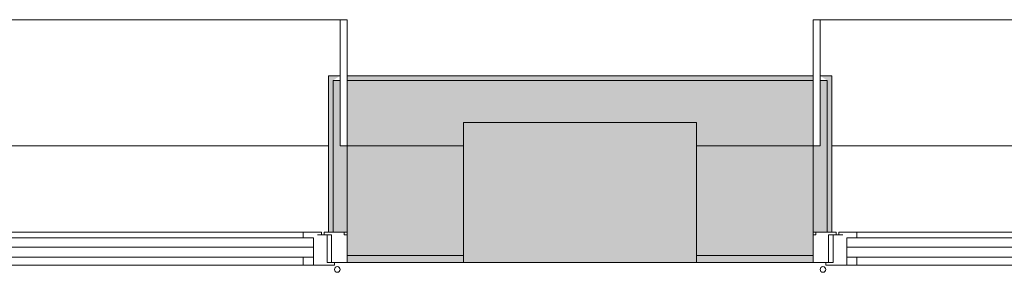
# Model space of a CAD drawing. Units: metres. Extents: x -45 to 421, y -7 to 24.
# Drawn here: x 347 to 349, y 17 to 17 of the extents above; entities that cross this region are included whole.
import ezdxf

# ---------------------------------------------------------------- set-up
doc = ezdxf.new("R2010")
doc.units = ezdxf.units.M
for name, color, linetype, lineweight in [('10_proyeccion fino', 7, 'Continuous', 9), ('10_proyeccion grueso', 192, 'Continuous', 9), ('10_seccion', 192, 'Continuous', 13), ('20_carp ventanas', 151, 'Continuous', 9), ('20_carp vidrio', 151, 'Continuous', 9), ('49_estructura', 171, 'Continuous', 9), ('60_trama muros', 111, 'Continuous', 13)]:
    doc.layers.add(name, color=color, linetype=linetype, lineweight=lineweight)

# ---------------------------------------------------------------- blocks, each defined once
blk = doc.blocks.new('V02 reutilizable - ventana V02 4 particiones REUTILIZABLE-1522627-00_oImp_PLANTA 3º Esquema')
at = {"layer": '20_carp ventanas'}
for points in [[(2.5775, 0.06), (2.5775, -0.275), (2.6025, -0.275), (2.5875, -0.265), (2.5875, 0.06)], [(2.5875, 0.06), (2.5875, -0.265), (2.6025, -0.265), (2.6025, -0.125), (2.6175, -0.125), (2.6175, 0.06)]]:
    blk.add_hatch(color=256, dxfattribs=at).paths.add_polyline_path(points, flags=0)
for p, q in [((1.811, 0.131), (2.5235, 0.131)), ((2.5235, 0.131), (2.5455, 0.131)), ((2.5235, 0.114), (2.5235, 0.131)), ((2.5455, 0.131), (2.5455, 0.114)), ((2.5455, 0.131), (2.5905, 0.131)), ((2.5455, 0.114), (2.5455, 0.131)), ((2.5905, 0.131), (2.5905, 0.125)), ((2.5745, 0.125), (2.5745, 0.066)), ((2.5905, 0.125), (2.5745, 0.125)), ((2.5745, 0.125), (2.5845, 0.125)), ((2.5845, 0.066), (2.5845, 0.125)), ((2.5845, 0.125), (2.6175, 0.125)), ((2.5455, 0.072), (2.5455, 0.092)), ((1.811, 0.072), (2.5235, 0.072)), ((2.5235, 0.072), (2.5455, 0.072)), ((2.5235, 0.06), (2.5235, 0.072)), ((2.554, 0.066), (2.5625, 0.066)), ((2.5625, 0.066), (2.5625, 0.06)), ((2.5745, 0.066), (2.5625, 0.066)), ((2.5685, 0.066), (2.5845, 0.066)), ((2.5685, 0.06), (2.5685, 0.066)), ((2.5845, 0.066), (2.5745, 0.066)), ((2.6115, 0.066), (2.6115, 0.06)), ((2.6175, 0.066), (2.6115, 0.066)), ((2.5235, 0.06), (1.811, 0.06)), ((2.5625, 0.06), (2.5235, 0.06)), ((2.5775, 0.06), (2.5685, 0.06)), ((2.5775, 0.06), (2.5875, 0.06)), ((2.5775, -0.275), (2.5775, 0.06)), ((2.5875, 0.06), (2.5875, -0.265)), ((2.5875, 0.06), (2.6175, 0.06)), ((2.5875, -0.265), (2.5875, 0.06)), ((2.5775, -0.125), (-0.8425, -0.125)), ((2.6025, -0.125), (2.6025, -0.265)), ((2.6175, -0.125), (2.6025, -0.125)), ((2.6025, -0.125), (2.6175, -0.125)), ((2.6025, -0.395), (2.6025, -0.125)), ((2.5875, -0.265), (2.6025, -0.265)), ((2.6025, -0.265), (2.5875, -0.265)), ((2.6025, -0.265), (2.6025, -0.275)), ((2.6025, -0.275), (2.5775, -0.275)), ((2.6175, -0.275), (2.6175, -0.395)), ((-0.8675, -0.395), (2.6025, -0.395)), ((2.6175, -0.395), (2.6025, -0.395))]:
    blk.add_line(p, q, dxfattribs=at)
for start, end in [(0, 180), (0, 180), (0, 180), (0, 180), (0, 180), (0, 180), (180, 0), (180, 0), (180, 0), (180, 0), (180, 0), (180, 0)]:
    blk.add_arc((2.5965, 0.14), 0.006, start, end, dxfattribs=at)
at = {"layer": '20_carp vidrio'}
for p, q in [((1.789, 0.114), (2.5455, 0.114)), ((2.5455, 0.114), (2.5455, 0.092)), ((2.5455, 0.092), (1.789, 0.092))]:
    blk.add_line(p, q, dxfattribs=at)
blk = doc.blocks.new('V02 reutilizable - ventana V02 4 particiones REUTILIZABLE-V62-00_oImp_PLANTA 3º Esquema')
at = {"layer": '20_carp ventanas'}
for points in [[(-0.8825, 0.06), (-0.8825, -0.125), (-0.8675, -0.125), (-0.8675, -0.265), (-0.8525, -0.265), (-0.8525, 0.06)], [(-0.8425, 0.06), (-0.8525, 0.06), (-0.8525, -0.265), (-0.8675, -0.275), (-0.8425, -0.275)]]:
    blk.add_hatch(color=256, dxfattribs=at).paths.add_polyline_path(points, flags=0)
for p, q in [((-0.8555, 0.131), (-0.8105, 0.131)), ((-0.8555, 0.125), (-0.8555, 0.131)), ((-0.8105, 0.131), (-0.7885, 0.131)), ((-0.8105, 0.114), (-0.8105, 0.131)), ((-0.8105, 0.131), (-0.8105, 0.114)), ((-0.7885, 0.131), (-0.076, 0.131)), ((-0.7885, 0.131), (-0.7885, 0.114)), ((-0.8825, 0.125), (-0.8495, 0.125)), ((-0.8395, 0.125), (-0.8555, 0.125)), ((-0.8495, 0.125), (-0.8395, 0.125)), ((-0.8495, 0.125), (-0.8495, 0.066)), ((-0.8395, 0.066), (-0.8395, 0.125)), ((-0.8105, 0.092), (-0.8105, 0.072)), ((-0.8765, 0.066), (-0.8825, 0.066)), ((-0.8765, 0.06), (-0.8765, 0.066)), ((-0.8395, 0.066), (-0.8495, 0.066)), ((-0.8495, 0.066), (-0.8335, 0.066)), ((-0.8275, 0.066), (-0.8395, 0.066)), ((-0.8335, 0.066), (-0.8335, 0.06)), ((-0.8275, 0.066), (-0.819, 0.066)), ((-0.8275, 0.06), (-0.8275, 0.066)), ((-0.8105, 0.072), (-0.7885, 0.072)), ((-0.7885, 0.072), (-0.076, 0.072)), ((-0.7885, 0.072), (-0.7885, 0.06)), ((-0.8825, 0.06), (-0.8525, 0.06)), ((-0.8525, 0.06), (-0.8425, 0.06)), ((-0.8525, -0.265), (-0.8525, 0.06)), ((-0.8525, 0.06), (-0.8525, -0.265)), ((-0.8335, 0.06), (-0.8425, 0.06)), ((-0.8425, 0.06), (-0.8425, -0.275)), ((-0.7885, 0.06), (-0.8275, 0.06)), ((-0.076, 0.06), (-0.7885, 0.06)), ((-0.8675, -0.125), (-0.8825, -0.125)), ((-0.8825, -0.125), (-0.8675, -0.125)), ((-0.8675, -0.265), (-0.8675, -0.125)), ((-0.8675, -0.125), (-0.8675, -0.395)), ((2.5775, -0.125), (-0.8425, -0.125)), ((-0.8675, -0.265), (-0.8525, -0.265)), ((-0.8675, -0.275), (-0.8675, -0.265)), ((-0.8525, -0.265), (-0.8675, -0.265)), ((-0.8825, -0.395), (-0.8825, -0.275)), ((-0.8425, -0.275), (-0.8675, -0.275)), ((-0.8675, -0.395), (-0.8825, -0.395)), ((-0.8675, -0.395), (2.6025, -0.395))]:
    blk.add_line(p, q, dxfattribs=at)
for start, end in [(0, 180), (0, 180), (0, 180), (0, 180), (0, 180), (0, 180), (180, 0), (180, 0), (180, 0), (180, 0), (180, 0), (180, 0)]:
    blk.add_arc((-0.8615, 0.14), 0.006, start, end, dxfattribs=at)
at = {"layer": '20_carp vidrio'}
for p, q in [((-0.8105, 0.092), (-0.8105, 0.114)), ((-0.8105, 0.114), (-0.054, 0.114)), ((-0.054, 0.092), (-0.8105, 0.092))]:
    blk.add_line(p, q, dxfattribs=at)

msp = doc.modelspace()

# ---------------------------------------------------------------- hatches: boundary and pattern name
at = {"layer": '49_estructura'}
msp.add_hatch(color=256, dxfattribs=at).paths.add_polyline_path([(348.6339, 16.9412), (348.6339, 17.2412), (348.1339, 17.2412), (348.1339, 16.9412), (348.2338, 16.9412)], flags=0)
at = {"layer": '60_trama muros'}
h = msp.add_hatch(color=256, dxfattribs=at)
h.paths.add_polyline_path([(371.2239, 17.3312), (371.2339, 17.3412), (370.3839, 17.3412), (370.3839, 17.3312), (370.83, 17.3312)], flags=0)
h.paths.add_polyline_path([(357.2723, 17.3312), (357.8839, 17.3312), (357.8839, 17.3412), (356.8839, 17.3412), (356.8839, 17.3312)], flags=0)
h.paths.add_polyline_path([(361.3839, 17.3312), (362.3839, 17.3312), (362.3839, 17.3412), (361.3839, 17.3412)], flags=0)
h.paths.add_polyline_path([(366.8839, 17.3312), (366.8839, 17.3412), (365.8839, 17.3412), (365.8839, 17.3312), (366.3107, 17.3312)], flags=0)
h.paths.add_polyline_path([(348.8839, 17.3312), (348.8839, 17.3412), (347.8839, 17.3412), (347.8839, 17.3312), (348.2338, 17.3312)], flags=0)
h.paths.add_polyline_path([(344.3839, 17.3312), (344.3839, 17.3412), (343.3839, 17.3412), (343.3839, 17.3312), (344.2167, 17.3312)], flags=0)
h.paths.add_polyline_path([(352.3839, 17.3312), (353.3839, 17.3312), (353.3839, 17.3412), (352.3839, 17.3412)], flags=0)
h.paths.add_polyline_path([(339.8839, 17.3312), (339.8839, 17.3412), (338.8839, 17.3412), (338.8839, 17.3312), (339.1954, 17.3312)], flags=0)
h.paths.add_polyline_path([(335.1783, 17.3312), (335.3839, 17.3312), (335.3839, 17.3412), (334.3839, 17.3412), (334.3839, 17.3312), (334.6761, 17.3312)], flags=0)
h.paths.add_polyline_path([(330.8839, 17.3312), (330.8839, 17.3412), (329.8839, 17.3412), (329.8839, 17.3312), (330.1569, 17.3312)], flags=0)
h.paths.add_polyline_path([(326.3839, 17.3312), (326.3839, 17.3412), (325.3839, 17.3412), (325.3839, 17.3312), (326.1398, 17.3312)], flags=0)
h.paths.add_polyline_path([(317.3839, 17.3312), (317.3839, 17.3412), (316.5339, 17.3412), (316.5439, 17.3312), (317.1014, 17.3312)], flags=0)
h.paths.add_polyline_path([(320.8839, 17.3312), (321.8839, 17.3312), (321.8839, 17.3412), (320.8839, 17.3412)], flags=0)
h = msp.add_hatch(color=256, dxfattribs=at)
h.paths.add_polyline_path([(371.2239, 17.1912), (371.2239, 17.3312), (370.3839, 17.3312), (370.3839, 17.1912), (370.6339, 17.1912), (370.6339, 17.2412), (371.1339, 17.2412), (371.1339, 17.1912)], flags=0)
h.paths.add_polyline_path([(366.8839, 17.1912), (366.8839, 17.3312), (365.8839, 17.3312), (365.8839, 17.1912), (366.1339, 17.1912), (366.1339, 17.2412), (366.6339, 17.2412), (366.6339, 17.1912)], flags=0)
h.paths.add_polyline_path([(353.3839, 17.1912), (353.3839, 17.3312), (352.3839, 17.3312), (352.3839, 17.1912), (352.6339, 17.1912), (352.6339, 17.2412), (353.1339, 17.2412), (353.1339, 17.1912), (353.2552, 17.1912)], flags=0)
h.paths.add_polyline_path([(357.8839, 17.1912), (357.8839, 17.3312), (356.8839, 17.3312), (356.8839, 17.1912), (357.1339, 17.1912), (357.1339, 17.2412), (357.6339, 17.2412), (357.6339, 17.1912)], flags=0)
h.paths.add_polyline_path([(361.3839, 17.1912), (361.6339, 17.1912), (361.6339, 17.2412), (362.1339, 17.2412), (362.1339, 17.1912), (362.3839, 17.1912), (362.3839, 17.3312), (361.3839, 17.3312)], flags=0)
h.paths.add_polyline_path([(347.8839, 17.1912), (348.1339, 17.1912), (348.1339, 17.2412), (348.6339, 17.2412), (348.6339, 17.1912), (348.8839, 17.1912), (348.8839, 17.3312), (347.8839, 17.3312)], flags=0)
h.paths.add_polyline_path([(344.2167, 17.1912), (344.3839, 17.1912), (344.3839, 17.3312), (343.3839, 17.3312), (343.3839, 17.1912), (343.6339, 17.1912), (343.6339, 17.2412), (344.1339, 17.2412), (344.1339, 17.1912)], flags=0)
h.paths.add_polyline_path([(339.8839, 17.1912), (339.8839, 17.3312), (338.8839, 17.3312), (338.8839, 17.1912), (339.1339, 17.1912), (339.1339, 17.2412), (339.6339, 17.2412), (339.6339, 17.1912)], flags=0)
h.paths.add_polyline_path([(335.3839, 17.1912), (335.3839, 17.3312), (334.3839, 17.3312), (334.3839, 17.1912), (334.6339, 17.1912), (334.6339, 17.2412), (335.1339, 17.2412), (335.1339, 17.1912), (335.1783, 17.1912)], flags=0)
h.paths.add_polyline_path([(321.6339, 17.1912), (321.8839, 17.1912), (321.8839, 17.3312), (320.8839, 17.3312), (320.8839, 17.1912), (321.1339, 17.1912), (321.1339, 17.2412), (321.6339, 17.2412)], flags=0)
h.paths.add_polyline_path([(330.8839, 17.1912), (330.8839, 17.3312), (329.8839, 17.3312), (329.8839, 17.1912), (330.1339, 17.1912), (330.1339, 17.2412), (330.6339, 17.2412), (330.6339, 17.1912)], flags=0)
h.paths.add_polyline_path([(325.3839, 17.1912), (325.6339, 17.1912), (325.6377, 17.2412), (326.1339, 17.2412), (326.1398, 17.1912), (326.3839, 17.1912), (326.3839, 17.3312), (325.3839, 17.3312)], flags=0)
h.paths.add_polyline_path([(317.3839, 17.1912), (317.3839, 17.3312), (316.5439, 17.3312), (316.5439, 17.1912), (316.6339, 17.1912), (316.6339, 17.2412), (317.1339, 17.2412), (317.1339, 17.1912)], flags=0)
h = msp.add_hatch(color=256, dxfattribs=at)
h.paths.add_polyline_path([(366.1339, 16.9562), (366.1339, 17.1912), (365.8839, 17.1912), (365.8839, 16.9562)], flags=0)
h.paths.add_polyline_path([(370.6339, 16.9562), (370.6339, 17.1912), (370.3839, 17.1912), (370.3839, 16.9562)], flags=0)
h.paths.add_polyline_path([(361.3839, 16.9562), (361.6339, 16.9562), (361.6339, 17.1912), (361.3839, 17.1912)], flags=0)
h.paths.add_polyline_path([(366.6339, 16.9562), (366.8839, 16.9562), (366.8839, 17.1912), (366.6339, 17.1912)], flags=0)
h.paths.add_polyline_path([(362.1339, 16.9562), (362.3839, 16.9562), (362.3839, 17.1912), (362.1339, 17.1912)], flags=0)
h.paths.add_polyline_path([(353.3839, 16.9562), (353.3839, 17.1912), (353.1339, 17.1912), (353.1339, 16.9562), (353.2552, 16.9562)], flags=0)
h.paths.add_polyline_path([(344.1339, 16.9562), (344.3839, 16.9562), (344.3839, 17.1912), (344.1339, 17.1912)], flags=0)
h.paths.add_polyline_path([(352.3839, 16.9562), (352.6339, 16.9562), (352.6339, 17.1912), (352.3839, 17.1912)], flags=0)
h.paths.add_polyline_path([(357.1339, 16.9562), (357.1339, 17.1912), (356.8839, 17.1912), (356.8839, 16.9562)], flags=0)
h.paths.add_polyline_path([(348.1339, 16.9562), (348.1339, 17.1912), (347.8839, 17.1912), (347.8839, 16.9562)], flags=0)
h.paths.add_polyline_path([(343.3839, 16.9562), (343.6339, 16.9562), (343.6339, 17.1912), (343.3839, 17.1912)], flags=0)
h.paths.add_polyline_path([(357.6339, 16.9562), (357.8839, 16.9562), (357.8839, 17.1912), (357.6339, 17.1912)], flags=0)
h.paths.add_polyline_path([(348.8839, 16.9562), (348.8839, 17.1912), (348.6339, 17.1912), (348.6339, 16.9562)], flags=0)
h.paths.add_polyline_path([(335.1783, 16.9562), (335.3839, 16.9562), (335.3839, 17.1912), (335.1339, 17.1912), (335.1339, 16.9562)], flags=0)
h.paths.add_polyline_path([(334.3839, 16.9562), (334.6339, 16.9562), (334.6339, 17.1912), (334.3839, 17.1912)], flags=0)
h.paths.add_polyline_path([(339.1339, 16.9562), (339.1339, 17.1912), (338.8839, 17.1912), (338.8839, 16.9562)], flags=0)
h.paths.add_polyline_path([(330.1339, 16.9562), (330.1339, 17.1912), (329.8839, 17.1912), (329.8839, 16.9562)], flags=0)
h.paths.add_polyline_path([(339.8839, 16.9562), (339.8839, 17.1912), (339.6339, 17.1912), (339.6339, 16.9562)], flags=0)
h.paths.add_polyline_path([(330.8839, 16.9562), (330.8839, 17.1912), (330.6339, 17.1912), (330.6339, 16.9562)], flags=0)
h.paths.add_polyline_path([(326.1398, 16.9562), (326.3839, 16.9562), (326.3839, 17.1912), (326.1339, 17.1912), (326.1339, 16.9562)], flags=0)
h.paths.add_polyline_path([(325.6339, 16.9562), (325.6339, 17.1912), (325.3839, 17.1912), (325.3839, 16.9562)], flags=0)
h.paths.add_polyline_path([(321.6339, 16.9562), (321.8839, 16.9562), (321.8839, 17.1912), (321.6339, 17.1912)], flags=0)
h.paths.add_polyline_path([(321.1185, 16.9562), (321.1339, 16.9562), (321.1339, 17.1912), (320.8839, 17.1912), (320.8839, 16.9562)], flags=0)
h.paths.add_polyline_path([(317.1339, 16.9562), (317.3839, 16.9562), (317.3839, 17.1912), (317.1339, 17.1912)], flags=0)
h = msp.add_hatch(color=256, dxfattribs=at)
h.paths.add_polyline_path([(370.6339, 16.9412), (370.6339, 16.9562), (370.3839, 16.9562), (370.3839, 16.9412)], flags=0)
h.paths.add_polyline_path([(356.8839, 16.9412), (357.1339, 16.9412), (357.1339, 16.9562), (356.8839, 16.9562)], flags=0)
h.paths.add_polyline_path([(357.8839, 16.9412), (357.8839, 16.9562), (357.6339, 16.9562), (357.6339, 16.9412)], flags=0)
h.paths.add_polyline_path([(366.6339, 16.9412), (366.8839, 16.9412), (366.8839, 16.9562), (366.6339, 16.9562)], flags=0)
h.paths.add_polyline_path([(361.6339, 16.9412), (361.6339, 16.9562), (361.3839, 16.9562), (361.3839, 16.9412)], flags=0)
h.paths.add_polyline_path([(365.8839, 16.9412), (366.1339, 16.9412), (366.1339, 16.9562), (365.8839, 16.9562)], flags=0)
h.paths.add_polyline_path([(362.1339, 16.9412), (362.3839, 16.9412), (362.3839, 16.9562), (362.1339, 16.9562)], flags=0)
h.paths.add_polyline_path([(348.1339, 16.9412), (348.1339, 16.9562), (347.8839, 16.9562), (347.8839, 16.9412)], flags=0)
h.paths.add_polyline_path([(339.8839, 16.9412), (339.8839, 16.9562), (339.6339, 16.9562), (339.6339, 16.9412)], flags=0)
h.paths.add_polyline_path([(348.8839, 16.9412), (348.8839, 16.9562), (348.6339, 16.9562), (348.6339, 16.9412)], flags=0)
h.paths.add_polyline_path([(343.6339, 16.9412), (343.6339, 16.9562), (343.3839, 16.9562), (343.3839, 16.9412)], flags=0)
h.paths.add_polyline_path([(339.1339, 16.9412), (339.1339, 16.9562), (338.8839, 16.9562), (338.8839, 16.9412)], flags=0)
h.paths.add_polyline_path([(344.2167, 16.9412), (344.3839, 16.9412), (344.3839, 16.9562), (344.1339, 16.9562), (344.1339, 16.9412)], flags=0)
h.paths.add_polyline_path([(352.6339, 16.9412), (352.6339, 16.9562), (352.3839, 16.9562), (352.3839, 16.9412)], flags=0)
h.paths.add_polyline_path([(353.1339, 16.9412), (353.3839, 16.9412), (353.3839, 16.9562), (353.1339, 16.9562)], flags=0)
h.paths.add_polyline_path([(334.6339, 16.9412), (334.6339, 16.9562), (334.3839, 16.9562), (334.3839, 16.9412)], flags=0)
h.paths.add_polyline_path([(330.8839, 16.9412), (330.8839, 16.9562), (330.6339, 16.9562), (330.6339, 16.9412)], flags=0)
h.paths.add_polyline_path([(329.8839, 16.9412), (330.1339, 16.9412), (330.1339, 16.9562), (329.8839, 16.9562)], flags=0)
h.paths.add_polyline_path([(335.1339, 16.9412), (335.3839, 16.9412), (335.3839, 16.9562), (335.1339, 16.9562)], flags=0)
h.paths.add_polyline_path([(326.1398, 16.9412), (326.3839, 16.9412), (326.3839, 16.9562), (326.1339, 16.9562), (326.1339, 16.9412)], flags=0)
h.paths.add_polyline_path([(325.6339, 16.9412), (325.6339, 16.9562), (325.3839, 16.9562), (325.3839, 16.9412)], flags=0)
h.paths.add_polyline_path([(321.1185, 16.9412), (321.1339, 16.9412), (321.1339, 16.9562), (320.8839, 16.9562), (320.8839, 16.9412)], flags=0)
h.paths.add_polyline_path([(317.1339, 16.9412), (317.3839, 16.9412), (317.3839, 16.9562), (317.1339, 16.9562)], flags=0)
h.paths.add_polyline_path([(321.8839, 16.9412), (321.8839, 16.9562), (321.6339, 16.9562), (321.6339, 16.9412)], flags=0)

# ---------------------------------------------------------------- linework, layer by layer
at = {"layer": '10_proyeccion fino'}
for p, q in [((347.8839, 17.3312), (348.8839, 17.3312)), ((348.1339, 17.1912), (347.8839, 17.1912)), ((348.8839, 17.1912), (348.6339, 17.1912)), ((348.1339, 16.9562), (347.8839, 16.9562)), ((348.8839, 16.9562), (348.6339, 16.9562))]:
    msp.add_line(p, q, dxfattribs=at)
at = {"layer": '10_proyeccion grueso'}
for p, q in [((348.1339, 16.9412), (348.1339, 17.2412)), ((348.1339, 17.2412), (348.6339, 17.2412)), ((348.6339, 17.2412), (348.6339, 16.9412))]:
    msp.add_line(p, q, dxfattribs=at)
at = {"layer": '10_seccion'}
for p, q in [((347.8839, 17.3412), (347.8839, 16.9412)), ((348.8839, 17.3412), (347.8839, 17.3412)), ((348.8839, 16.9412), (348.8839, 17.3412)), ((347.8839, 16.9412), (348.1339, 16.9412)), ((348.6339, 16.9412), (348.8839, 16.9412))]:
    msp.add_line(p, q, dxfattribs=at)
at = {"layer": '49_estructura'}
for p, q in [((348.1339, 17.2412), (348.1339, 17.1912)), ((348.6339, 17.2412), (348.1339, 17.2412)), ((348.6339, 17.1912), (348.6339, 17.2412)), ((348.1339, 17.1912), (348.1339, 16.9562)), ((348.6339, 16.9562), (348.6339, 17.1912)), ((348.1339, 16.9562), (348.1339, 16.9412)), ((348.1339, 16.9412), (348.6339, 16.9412)), ((348.6339, 16.9412), (348.6339, 16.9562))]:
    msp.add_line(p, q, dxfattribs=at)

# ---------------------------------------------------------------- block references
at = {"layer": '20_carp ventanas', "rotation": 180}
for name, p in [('V02 reutilizable - ventana V02 4 particiones REUTILIZABLE-V62-00_oImp_PLANTA 3º Esquema', (347.0014, 17.0662)), ('V02 reutilizable - ventana V02 4 particiones REUTILIZABLE-1522627-00_oImp_PLANTA 3º Esquema', (351.5014, 17.0662))]:
    msp.add_blockref(name, p, dxfattribs=at)

doc.saveas('drawing.dxf')
